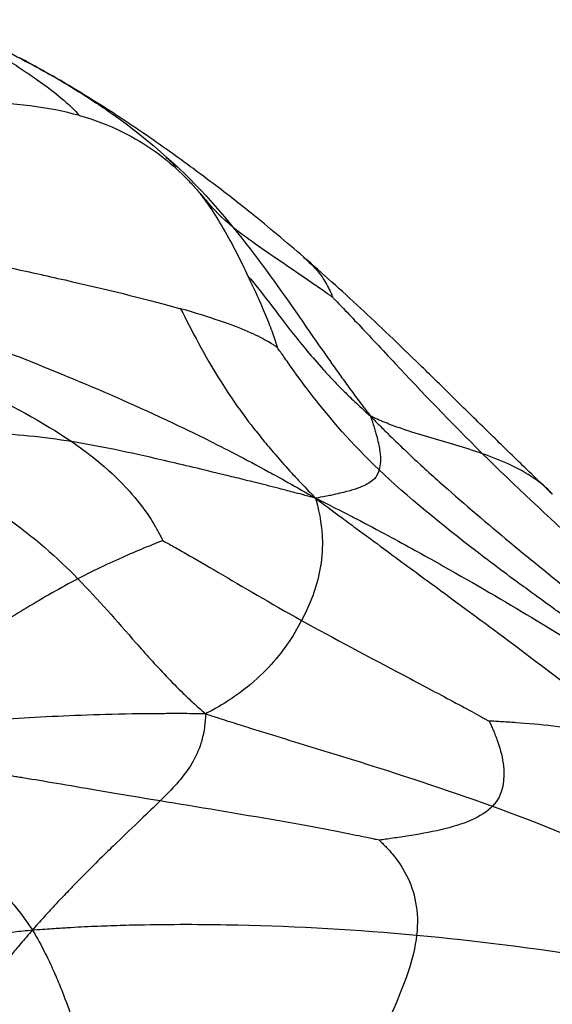
# Paper-space layout '_Isometrico' of a CAD drawing. Units: millimetres. Extents: x -258 to 262, y -150 to 772.
# Drawn here: x 118 to 154, y 220 to 286 of the extents above; entities that cross this region are included whole.
import ezdxf

# ---------------------------------------------------------------- set-up
doc = ezdxf.new("R2010")
doc.units = ezdxf.units.MM

psp = doc.layouts.new('_Isometrico')

# ---------------------------------------------------------------- linework, layer by layer
at = {"color": 7, "linetype": 'Continuous', "lineweight": 25}
for points, knots in [([(112.759, 286.043), (113.146, 285.836), (113.594, 285.587), (114.233, 285.232), (114.429, 285.123), (115.002, 284.799), (115.38, 284.579), (115.986, 284.219), (116.268, 284.049), (116.776, 283.737), (117.008, 283.591), (117.669, 283.172), (118.063, 282.916), (118.781, 282.438), (119.105, 282.215), (120.633, 281.138), (121.545, 280.401), (122.248, 279.596)], [0, 0, 0, 0, 0.03125, 0.03125, 0.0625, 0.0625, 0.125, 0.125, 0.1875, 0.1875, 0.25, 0.25, 0.375, 0.375, 0.5, 0.5, 1, 1, 1, 1]), ([(112.759, 286.043), (113.554, 285.722), (114.453, 285.301), (115.762, 284.688), (116.18, 284.49), (117.4, 283.893), (118.204, 283.481), (119.513, 282.78), (120.121, 282.442), (121.22, 281.804), (121.723, 281.5), (123.149, 280.609), (123.988, 280.045), (125.5, 278.96), (126.175, 278.438), (129.307, 275.876), (131.034, 273.984), (132.584, 272.077)], [0, 0, 0, 0, 0.03125, 0.03125, 0.0625, 0.0625, 0.125, 0.125, 0.1875, 0.1875, 0.25, 0.25, 0.375, 0.375, 0.5, 0.5, 1, 1, 1, 1]), ([(137.326, 270.087), (136.149, 271.085), (133.972, 272.929), (131.056, 275.179), (128.85, 276.797), (126.946, 278.141), (125.104, 279.394), (123.084, 280.687), (120.88, 282.029), (119.16, 282.974), (118.228, 283.486)], [0, 0, 0, 0, 0.204621, 0.378032, 0.515087, 0.603886, 0.707281, 0.789342, 0.885912, 1, 1, 1, 1]), ([(122.248, 279.596), (120.184, 280.172), (117.755, 280.442), (114.161, 280.548), (112.972, 280.534), (111.614, 280.484), (111.349, 280.473), (110.839, 280.448), (110.595, 280.435), (110.133, 280.407), (109.922, 280.393), (109.628, 280.373), (109.535, 280.367), (109.389, 280.356), (109.337, 280.352), (109.274, 280.347)], [0, 0, 0, 0, 0.5, 0.5, 0.75, 0.75, 0.8125, 0.8125, 0.875, 0.875, 0.9375, 0.9375, 0.96875, 0.96875, 1, 1, 1, 1]), ([(122.248, 279.596), (124.312, 279.021), (126.011, 278.141), (128.054, 276.665), (128.651, 276.148), (129.403, 275.414), (129.63, 275.178), (129.924, 274.857), (130.012, 274.758), (130.133, 274.62), (130.171, 274.576), (130.23, 274.508), (130.251, 274.483), (130.276, 274.453)], [0, 0, 0, 0, 0.5, 0.5, 0.75, 0.75, 0.875, 0.875, 0.9375, 0.9375, 0.96875, 0.96875, 1, 1, 1, 1]), ([(128.779, 276.122), (128.571, 276.32), (128.302, 276.575), (128.072, 276.778), (128.074, 276.774), (128.074, 276.773)], [0, 0, 0, 0, 0.749727, 0.966947, 1, 1, 1, 1]), ([(130.276, 274.453), (130.295, 274.429), (130.31, 274.409), (130.355, 274.352), (130.383, 274.316), (130.47, 274.2), (130.533, 274.117), (130.734, 273.843), (130.88, 273.636), (131.328, 272.976), (131.639, 272.482), (132.537, 270.939), (133.089, 269.83), (133.577, 268.808)], [0, 0, 0, 0, 0.03125, 0.03125, 0.0625, 0.0625, 0.125, 0.125, 0.25, 0.25, 0.5, 0.5, 1, 1, 1, 1]), ([(132.584, 272.077), (131.736, 272.769), (131.253, 273.318), (130.757, 273.912), (130.63, 274.072), (130.47, 274.259), (130.422, 274.312), (130.357, 274.378), (130.337, 274.398), (130.31, 274.423), (130.301, 274.432), (130.287, 274.444), (130.282, 274.448), (130.276, 274.453)], [0, 0, 0, 0, 0.5, 0.5, 0.75, 0.75, 0.875, 0.875, 0.9375, 0.9375, 0.96875, 0.96875, 1, 1, 1, 1]), ([(132.584, 272.077), (134.134, 270.17), (135.507, 268.249), (137.606, 265.232), (138.312, 264.204), (139.268, 262.847), (139.462, 262.572), (139.864, 262.01), (140.072, 261.722), (140.501, 261.133), (140.732, 260.819), (141.087, 260.346), (141.207, 260.186), (141.492, 259.809), (141.657, 259.592), (141.814, 259.392)], [0, 0, 0, 0, 0.5, 0.5, 0.75, 0.75, 0.8125, 0.8125, 0.875, 0.875, 0.9375, 0.9375, 0.96875, 0.96875, 1, 1, 1, 1]), ([(139.269, 267.378), (139.235, 267.402), (139.205, 267.423), (139.124, 267.481), (139.072, 267.518), (138.908, 267.634), (138.79, 267.716), (138.403, 267.987), (138.115, 268.186), (137.211, 268.807), (136.557, 269.25), (134.644, 270.552), (133.432, 271.386), (132.584, 272.077)], [0, 0, 0, 0, 0.03125, 0.03125, 0.0625, 0.0625, 0.125, 0.125, 0.25, 0.25, 0.5, 0.5, 1, 1, 1, 1]), ([(115.03, 269.889), (115.099, 269.875), (115.157, 269.863), (115.32, 269.83), (115.424, 269.809), (115.752, 269.742), (115.987, 269.694), (116.76, 269.533), (117.336, 269.412), (119.15, 269.023), (120.471, 268.73), (124.415, 267.825), (127.022, 267.183), (129.046, 266.609)], [0, 0, 0, 0, 0.03125, 0.03125, 0.0625, 0.0625, 0.125, 0.125, 0.25, 0.25, 0.5, 0.5, 1, 1, 1, 1]), ([(154.053, 254.148), (153.68, 254.502), (152.949, 255.195), (151.381, 256.712), (149.431, 258.625), (147.225, 260.795), (144.421, 263.54), (141.076, 266.759), (138.582, 268.972), (137.326, 270.087)], [0, 0, 0, 0, 0.062256, 0.121788, 0.241115, 0.364786, 0.491409, 0.743896, 1, 1, 1, 1]), ([(133.577, 268.808), (134.065, 267.785), (134.488, 266.849), (134.997, 265.593), (135.145, 265.198), (135.333, 264.669), (135.389, 264.503), (135.462, 264.281), (135.484, 264.213), (135.514, 264.119), (135.523, 264.09), (135.538, 264.043), (135.543, 264.026), (135.55, 264.006)], [0, 0, 0, 0, 0.5, 0.5, 0.75, 0.75, 0.875, 0.875, 0.9375, 0.9375, 0.96875, 0.96875, 1, 1, 1, 1]), ([(133.577, 268.808), (134.561, 267.661), (135.476, 266.378), (137.221, 264.164), (137.865, 263.377), (138.845, 262.293), (139.05, 262.071), (139.484, 261.613), (139.715, 261.376), (140.205, 260.885), (140.476, 260.621), (140.902, 260.218), (141.048, 260.082), (141.404, 259.756), (141.615, 259.565), (141.814, 259.392)], [0, 0, 0, 0, 0.5, 0.5, 0.75, 0.75, 0.8125, 0.8125, 0.875, 0.875, 0.9375, 0.9375, 0.96875, 0.96875, 1, 1, 1, 1]), ([(139.269, 267.378), (139.311, 267.335), (139.346, 267.299), (139.443, 267.198), (139.505, 267.134), (139.702, 266.93), (139.843, 266.784), (140.307, 266.298), (140.654, 265.932), (141.765, 264.755), (142.594, 263.869), (145.238, 261.054), (147.209, 258.969), (149.346, 256.859)], [0, 0, 0, 0, 0.03125, 0.03125, 0.0625, 0.0625, 0.125, 0.125, 0.25, 0.25, 0.5, 0.5, 1, 1, 1, 1]), ([(109.886, 266.513), (113.845, 265.054), (117.923, 263.528), (124.37, 260.827), (126.576, 259.857), (129.554, 258.435), (130.161, 258.141), (131.418, 257.516), (132.076, 257.182), (133.434, 256.477), (134.203, 256.068), (135.344, 255.445), (135.728, 255.232), (136.81, 254.627), (137.515, 254.23), (138.126, 253.863)], [0, 0, 0, 0, 0.5, 0.5, 0.75, 0.75, 0.8125, 0.8125, 0.875, 0.875, 0.9375, 0.9375, 0.96875, 0.96875, 1, 1, 1, 1]), ([(129.046, 266.609), (129.799, 265.153), (130.585, 263.557), (132.36, 260.746), (133.052, 259.74), (134.176, 258.296), (134.414, 257.998), (134.929, 257.371), (135.21, 257.038), (135.812, 256.342), (136.17, 255.944), (136.717, 255.341), (136.903, 255.136), (137.449, 254.566), (137.813, 254.198), (138.126, 253.863)], [0, 0, 0, 0, 0.5, 0.5, 0.75, 0.75, 0.8125, 0.8125, 0.875, 0.875, 0.9375, 0.9375, 0.96875, 0.96875, 1, 1, 1, 1]), ([(135.55, 264.006), (135.534, 264.017), (135.521, 264.026), (135.484, 264.051), (135.46, 264.067), (135.384, 264.118), (135.329, 264.154), (135.141, 264.273), (134.994, 264.362), (134.49, 264.645), (134.071, 264.855), (132.511, 265.528), (131.07, 266.035), (129.046, 266.609)], [0, 0, 0, 0, 0.03125, 0.03125, 0.0625, 0.0625, 0.125, 0.125, 0.25, 0.25, 0.5, 0.5, 1, 1, 1, 1]), ([(108.959, 264.152), (109.022, 264.126), (109.074, 264.104), (109.22, 264.041), (109.314, 264.002), (109.609, 263.875), (109.821, 263.784), (110.519, 263.483), (111.04, 263.255), (112.684, 262.524), (113.885, 261.974), (117.476, 260.233), (119.855, 258.954), (121.731, 257.671)], [0, 0, 0, 0, 0.03125, 0.03125, 0.0625, 0.0625, 0.125, 0.125, 0.25, 0.25, 0.5, 0.5, 1, 1, 1, 1]), ([(142.397, 255.773), (140.516, 257.565), (139.095, 259.237), (137.406, 261.412), (136.917, 262.082), (136.292, 262.955), (136.102, 263.224), (135.852, 263.578), (135.777, 263.684), (135.673, 263.831), (135.641, 263.877), (135.589, 263.95), (135.571, 263.975), (135.55, 264.006)], [0, 0, 0, 0, 0.5, 0.5, 0.75, 0.75, 0.875, 0.875, 0.9375, 0.9375, 0.96875, 0.96875, 1, 1, 1, 1]), ([(141.814, 259.392), (141.843, 259.302), (141.876, 259.206), (141.931, 259.044), (141.952, 258.978), (142.013, 258.783), (142.051, 258.659), (142.119, 258.434), (142.15, 258.328), (142.206, 258.127), (142.232, 258.033), (142.349, 257.579), (142.411, 257.281), (142.519, 256.493), (142.49, 256.112), (142.397, 255.773)], [0, 0, 0, 0, 0.03125, 0.03125, 0.0625, 0.0625, 0.125, 0.125, 0.1875, 0.1875, 0.25, 0.25, 0.5, 0.5, 1, 1, 1, 1]), ([(141.814, 259.392), (142.041, 259.153), (142.287, 258.904), (142.721, 258.468), (142.911, 258.279), (143.479, 257.72), (143.862, 257.351), (144.601, 256.652), (144.97, 256.309), (145.703, 255.637), (146.068, 255.307), (147.9, 253.671), (149.382, 252.409), (153.93, 248.628), (157.098, 246.114), (160.403, 243.479)], [0, 0, 0, 0, 0.03125, 0.03125, 0.0625, 0.0625, 0.125, 0.125, 0.1875, 0.1875, 0.25, 0.25, 0.5, 0.5, 1, 1, 1, 1]), ([(149.346, 256.859), (148.151, 257.274), (146.954, 257.607), (145.131, 258.147), (144.518, 258.334), (143.733, 258.605), (143.575, 258.661), (143.254, 258.778), (143.091, 258.84), (142.761, 258.971), (142.588, 259.042), (142.328, 259.154), (142.241, 259.193), (142.038, 259.285), (141.921, 259.339), (141.814, 259.392)], [0, 0, 0, 0, 0.5, 0.5, 0.75, 0.75, 0.8125, 0.8125, 0.875, 0.875, 0.9375, 0.9375, 0.96875, 0.96875, 1, 1, 1, 1]), ([(121.731, 257.671), (119.83, 257.976), (117.922, 258.181), (114.804, 258.265), (113.721, 258.255), (112.212, 258.159), (111.902, 258.136), (111.256, 258.076), (110.917, 258.04), (110.21, 257.952), (109.815, 257.894), (109.214, 257.797), (109.009, 257.762), (108.473, 257.655), (108.14, 257.583), (107.836, 257.514)], [0, 0, 0, 0, 0.5, 0.5, 0.75, 0.75, 0.8125, 0.8125, 0.875, 0.875, 0.9375, 0.9375, 0.96875, 0.96875, 1, 1, 1, 1]), ([(121.731, 257.671), (123.607, 256.389), (124.979, 255.105), (126.464, 253.319), (126.864, 252.747), (127.339, 251.978), (127.477, 251.736), (127.651, 251.414), (127.702, 251.317), (127.771, 251.181), (127.793, 251.138), (127.827, 251.07), (127.838, 251.047), (127.853, 251.018)], [0, 0, 0, 0, 0.5, 0.5, 0.75, 0.75, 0.875, 0.875, 0.9375, 0.9375, 0.96875, 0.96875, 1, 1, 1, 1]), ([(138.126, 253.863), (137.679, 253.999), (137.158, 254.132), (136.364, 254.337), (136.087, 254.411), (135.269, 254.623), (134.726, 254.76), (133.791, 254.994), (133.348, 255.104), (132.52, 255.307), (132.13, 255.402), (131.005, 255.676), (130.314, 255.843), (129.021, 256.151), (128.417, 256.293), (125.529, 256.962), (123.633, 257.367), (121.731, 257.671)], [0, 0, 0, 0, 0.03125, 0.03125, 0.0625, 0.0625, 0.125, 0.125, 0.1875, 0.1875, 0.25, 0.25, 0.375, 0.375, 0.5, 0.5, 1, 1, 1, 1]), ([(107.836, 257.514), (108.243, 257.356), (108.695, 257.175), (109.407, 256.885), (109.671, 256.773), (110.441, 256.441), (110.94, 256.217), (111.81, 255.808), (112.221, 255.608), (112.985, 255.22), (113.344, 255.031), (115.062, 254.094), (116.191, 253.379), (119.218, 251.253), (120.761, 249.862), (122.145, 248.451)], [0, 0, 0, 0, 0.03125, 0.03125, 0.0625, 0.0625, 0.125, 0.125, 0.1875, 0.1875, 0.25, 0.25, 0.5, 0.5, 1, 1, 1, 1]), ([(149.346, 256.859), (151.483, 254.749), (153.785, 252.613), (157.053, 249.617), (158.111, 248.653), (159.305, 247.565), (159.537, 247.353), (159.982, 246.946), (160.194, 246.752), (160.596, 246.385), (160.779, 246.217), (161.033, 245.984), (161.114, 245.91), (161.24, 245.794), (161.285, 245.753), (161.338, 245.703)], [0, 0, 0, 0, 0.5, 0.5, 0.75, 0.75, 0.8125, 0.8125, 0.875, 0.875, 0.9375, 0.9375, 0.96875, 0.96875, 1, 1, 1, 1]), ([(142.397, 255.773), (142.303, 255.435), (142.145, 255.14), (141.427, 254.717), (141.107, 254.579), (140.51, 254.395), (140.38, 254.357), (140.092, 254.28), (139.931, 254.24), (139.578, 254.155), (139.364, 254.109), (139.027, 254.035), (138.911, 254.008), (138.568, 253.948), (138.34, 253.915), (138.126, 253.863)], [0, 0, 0, 0, 0.5, 0.5, 0.75, 0.75, 0.8125, 0.8125, 0.875, 0.875, 0.9375, 0.9375, 0.96875, 0.96875, 1, 1, 1, 1]), ([(155.118, 245.735), (155.055, 245.781), (155.002, 245.819), (154.853, 245.927), (154.758, 245.995), (154.458, 246.212), (154.243, 246.367), (153.538, 246.877), (153.015, 247.257), (151.368, 248.461), (150.174, 249.345), (146.616, 252.071), (144.277, 253.982), (142.397, 255.773)], [0, 0, 0, 0, 0.03125, 0.03125, 0.0625, 0.0625, 0.125, 0.125, 0.25, 0.25, 0.5, 0.5, 1, 1, 1, 1]), ([(138.126, 253.863), (138.183, 253.673), (138.239, 253.441), (138.32, 253.092), (138.346, 252.973), (138.416, 252.619), (138.457, 252.379), (138.515, 251.963), (138.537, 251.763), (138.567, 251.384), (138.575, 251.202), (138.595, 250.317), (138.533, 249.679), (138.19, 247.848), (137.752, 246.732), (137.182, 245.648)], [0, 0, 0, 0, 0.03125, 0.03125, 0.0625, 0.0625, 0.125, 0.125, 0.1875, 0.1875, 0.25, 0.25, 0.5, 0.5, 1, 1, 1, 1]), ([(138.126, 253.863), (138.659, 253.478), (139.253, 253.03), (140.172, 252.345), (140.502, 252.103), (141.476, 251.387), (142.125, 250.907), (143.263, 250.069), (143.809, 249.667), (144.844, 248.906), (145.338, 248.543), (147.742, 246.775), (149.45, 245.517), (154.278, 241.914), (157.106, 239.736), (159.721, 237.521)], [0, 0, 0, 0, 0.03125, 0.03125, 0.0625, 0.0625, 0.125, 0.125, 0.1875, 0.1875, 0.25, 0.25, 0.5, 0.5, 1, 1, 1, 1]), ([(138.126, 253.863), (138.727, 253.58), (139.391, 253.24), (140.416, 252.715), (140.784, 252.526), (141.867, 251.96), (142.588, 251.577), (143.854, 250.893), (144.463, 250.561), (145.617, 249.923), (146.17, 249.614), (148.866, 248.093), (150.806, 246.957), (156.383, 243.601), (159.782, 241.429), (163.101, 239.177)], [0, 0, 0, 0, 0.03125, 0.03125, 0.0625, 0.0625, 0.125, 0.125, 0.1875, 0.1875, 0.25, 0.25, 0.5, 0.5, 1, 1, 1, 1]), ([(127.853, 251.018), (127.83, 251.009), (127.811, 251.002), (127.759, 250.981), (127.725, 250.968), (127.618, 250.926), (127.541, 250.896), (127.285, 250.794), (127.091, 250.717), (126.463, 250.462), (125.985, 250.263), (124.455, 249.597), (123.306, 249.059), (122.145, 248.451)], [0, 0, 0, 0, 0.03125, 0.03125, 0.0625, 0.0625, 0.125, 0.125, 0.25, 0.25, 0.5, 0.5, 1, 1, 1, 1]), ([(127.853, 251.018), (127.889, 250.998), (127.919, 250.981), (128.005, 250.934), (128.06, 250.904), (128.232, 250.808), (128.356, 250.739), (128.765, 250.51), (129.072, 250.336), (130.059, 249.771), (130.801, 249.339), (133.208, 247.926), (135.051, 246.831), (137.182, 245.648)], [0, 0, 0, 0, 0.03125, 0.03125, 0.0625, 0.0625, 0.125, 0.125, 0.25, 0.25, 0.5, 0.5, 1, 1, 1, 1]), ([(122.145, 248.451), (120.983, 247.843), (119.81, 247.165), (118.155, 246.169), (117.62, 245.841), (116.895, 245.392), (116.667, 245.25), (116.36, 245.059), (116.267, 245.001), (116.137, 244.92), (116.096, 244.895), (116.031, 244.855), (116.008, 244.84), (115.981, 244.823)], [0, 0, 0, 0, 0.5, 0.5, 0.75, 0.75, 0.875, 0.875, 0.9375, 0.9375, 0.96875, 0.96875, 1, 1, 1, 1]), ([(122.145, 248.451), (123.529, 247.041), (124.754, 245.61), (126.686, 243.417), (127.345, 242.677), (128.435, 241.533), (128.816, 241.144), (129.439, 240.538), (129.663, 240.326), (130.009, 240.006), (130.126, 239.899), (130.407, 239.649), (130.571, 239.506), (130.725, 239.373)], [0, 0, 0, 0, 0.5, 0.5, 0.75, 0.75, 0.875, 0.875, 0.9375, 0.9375, 0.96875, 0.96875, 1, 1, 1, 1]), ([(137.182, 245.648), (136.613, 244.564), (135.912, 243.512), (134.473, 241.98), (133.928, 241.477), (133.114, 240.849), (132.944, 240.724), (132.587, 240.472), (132.398, 240.344), (132.001, 240.089), (131.783, 239.955), (131.444, 239.758), (131.328, 239.691), (131.046, 239.539), (130.878, 239.453), (130.725, 239.373)], [0, 0, 0, 0, 0.5, 0.5, 0.75, 0.75, 0.8125, 0.8125, 0.875, 0.875, 0.9375, 0.9375, 0.96875, 0.96875, 1, 1, 1, 1]), ([(137.182, 245.648), (139.314, 244.465), (141.733, 243.192), (145.211, 241.352), (146.345, 240.75), (147.879, 239.927), (148.36, 239.667), (149.004, 239.317), (149.198, 239.21), (149.47, 239.062), (149.556, 239.015), (149.689, 238.941), (149.737, 238.914), (149.794, 238.883)], [0, 0, 0, 0, 0.5, 0.5, 0.75, 0.75, 0.875, 0.875, 0.9375, 0.9375, 0.96875, 0.96875, 1, 1, 1, 1]), ([(130.725, 239.373), (130.473, 239.375), (130.202, 239.378), (129.736, 239.382), (129.54, 239.382), (128.962, 239.384), (128.584, 239.384), (127.88, 239.382), (127.539, 239.38), (126.881, 239.375), (126.562, 239.371), (125.002, 239.35), (123.861, 239.321), (120.593, 239.207), (118.62, 239.092), (116.696, 238.95)], [0, 0, 0, 0, 0.03125, 0.03125, 0.0625, 0.0625, 0.125, 0.125, 0.1875, 0.1875, 0.25, 0.25, 0.5, 0.5, 1, 1, 1, 1]), ([(130.725, 239.373), (130.718, 239.246), (130.714, 239.11), (130.701, 238.88), (130.691, 238.785), (130.659, 238.507), (130.633, 238.329), (130.543, 237.844), (130.467, 237.555), (130.201, 236.753), (129.972, 236.298), (129.167, 235.027), (128.47, 234.306), (127.666, 233.515)], [0, 0, 0, 0, 0.03125, 0.03125, 0.0625, 0.0625, 0.125, 0.125, 0.25, 0.25, 0.5, 0.5, 1, 1, 1, 1]), ([(130.725, 239.373), (130.984, 239.289), (131.259, 239.199), (131.745, 239.042), (131.956, 238.974), (132.59, 238.773), (133.012, 238.639), (133.824, 238.385), (134.227, 238.26), (135.023, 238.013), (135.417, 237.891), (137.387, 237.285), (138.951, 236.807), (143.667, 235.338), (146.846, 234.309), (150.024, 233.159)], [0, 0, 0, 0, 0.03125, 0.03125, 0.0625, 0.0625, 0.125, 0.125, 0.1875, 0.1875, 0.25, 0.25, 0.5, 0.5, 1, 1, 1, 1]), ([(149.794, 238.883), (149.809, 238.853), (149.82, 238.829), (149.853, 238.759), (149.874, 238.715), (149.938, 238.576), (149.983, 238.476), (150.124, 238.148), (150.223, 237.904), (150.499, 237.139), (150.656, 236.586), (150.892, 234.96), (150.739, 233.919), (150.024, 233.159)], [0, 0, 0, 0, 0.03125, 0.03125, 0.0625, 0.0625, 0.125, 0.125, 0.25, 0.25, 0.5, 0.5, 1, 1, 1, 1]), ([(159.721, 237.521), (157.781, 238.016), (155.871, 238.334), (153.22, 238.645), (152.373, 238.72), (151.228, 238.803), (150.869, 238.826), (150.388, 238.853), (150.242, 238.861), (150.039, 238.871), (149.975, 238.874), (149.873, 238.879), (149.838, 238.881), (149.794, 238.883)], [0, 0, 0, 0, 0.5, 0.5, 0.75, 0.75, 0.875, 0.875, 0.9375, 0.9375, 0.96875, 0.96875, 1, 1, 1, 1]), ([(127.666, 233.515), (125.198, 233.924), (123.088, 234.282), (120.479, 234.725), (119.703, 234.856), (118.704, 235.022), (118.399, 235.072), (117.999, 235.136), (117.879, 235.156), (117.713, 235.182), (117.66, 235.19), (117.578, 235.203), (117.55, 235.207), (117.515, 235.213)], [0, 0, 0, 0, 0.5, 0.5, 0.75, 0.75, 0.875, 0.875, 0.9375, 0.9375, 0.96875, 0.96875, 1, 1, 1, 1]), ([(127.666, 233.515), (126.862, 232.724), (125.95, 231.863), (124.129, 230.105), (123.447, 229.44), (122.408, 228.392), (122.191, 228.172), (121.729, 227.697), (121.482, 227.439), (120.957, 226.888), (120.656, 226.567), (120.192, 226.067), (120.033, 225.895), (119.604, 225.421), (119.331, 225.115), (119.081, 224.84)], [0, 0, 0, 0, 0.5, 0.5, 0.75, 0.75, 0.8125, 0.8125, 0.875, 0.875, 0.9375, 0.9375, 0.96875, 0.96875, 1, 1, 1, 1]), ([(142.402, 230.875), (142.334, 230.89), (142.278, 230.902), (142.12, 230.935), (142.019, 230.956), (141.699, 231.023), (141.469, 231.07), (140.712, 231.224), (140.146, 231.337), (138.348, 231.684), (137.023, 231.929), (132.959, 232.647), (130.134, 233.106), (127.666, 233.515)], [0, 0, 0, 0, 0.03125, 0.03125, 0.0625, 0.0625, 0.125, 0.125, 0.25, 0.25, 0.5, 0.5, 1, 1, 1, 1]), ([(150.024, 233.159), (149.309, 232.399), (148.033, 231.921), (145.808, 231.403), (145.015, 231.264), (143.886, 231.088), (143.521, 231.034), (143.025, 230.963), (142.873, 230.942), (142.659, 230.912), (142.592, 230.902), (142.486, 230.887), (142.448, 230.882), (142.402, 230.875)], [0, 0, 0, 0, 0.5, 0.5, 0.75, 0.75, 0.875, 0.875, 0.9375, 0.9375, 0.96875, 0.96875, 1, 1, 1, 1]), ([(150.024, 233.159), (153.202, 232.009), (156.38, 230.737), (161.531, 228.144), (163.313, 227.164), (165.751, 225.619), (166.249, 225.294), (167.283, 224.591), (167.825, 224.207), (168.943, 223.387), (169.577, 222.894), (170.512, 222.145), (170.826, 221.891), (171.714, 221.115), (172.294, 220.588), (172.807, 220.131)], [0, 0, 0, 0, 0.5, 0.5, 0.75, 0.75, 0.8125, 0.8125, 0.875, 0.875, 0.9375, 0.9375, 0.96875, 0.96875, 1, 1, 1, 1]), ([(110.763, 232.665), (111.845, 232.005), (112.98, 231.232), (114.894, 229.62), (115.568, 229.006), (116.498, 228.045), (116.688, 227.843), (117.083, 227.409), (117.289, 227.174), (117.715, 226.673), (117.95, 226.383), (118.302, 225.932), (118.421, 225.777), (118.727, 225.355), (118.916, 225.085), (119.081, 224.84)], [0, 0, 0, 0, 0.5, 0.5, 0.75, 0.75, 0.8125, 0.8125, 0.875, 0.875, 0.9375, 0.9375, 0.96875, 0.96875, 1, 1, 1, 1]), ([(142.402, 230.875), (142.424, 230.855), (142.443, 230.837), (142.494, 230.788), (142.527, 230.757), (142.63, 230.657), (142.703, 230.584), (142.939, 230.341), (143.109, 230.154), (143.621, 229.539), (143.96, 229.055), (144.792, 227.419), (145.098, 226.083), (144.918, 224.495)], [0, 0, 0, 0, 0.03125, 0.03125, 0.0625, 0.0625, 0.125, 0.125, 0.25, 0.25, 0.5, 0.5, 1, 1, 1, 1]), ([(119.081, 224.84), (119.522, 224.873), (120.002, 224.907), (120.796, 224.961), (121.113, 224.981), (122.054, 225.036), (122.684, 225.068), (123.85, 225.118), (124.421, 225.139), (125.534, 225.172), (126.079, 225.185), (128.775, 225.233), (130.843, 225.224), (136.972, 225.092), (140.963, 224.865), (144.918, 224.495)], [0, 0, 0, 0, 0.03125, 0.03125, 0.0625, 0.0625, 0.125, 0.125, 0.1875, 0.1875, 0.25, 0.25, 0.5, 0.5, 1, 1, 1, 1]), ([(103.602, 222.019), (105.502, 222.466), (107.42, 222.934), (110.756, 223.637), (111.946, 223.872), (113.679, 224.161), (114.037, 224.218), (114.796, 224.334), (115.2, 224.392), (116.051, 224.507), (116.539, 224.568), (117.284, 224.654), (117.538, 224.683), (118.236, 224.756), (118.685, 224.801), (119.081, 224.84)], [0, 0, 0, 0, 0.5, 0.5, 0.75, 0.75, 0.8125, 0.8125, 0.875, 0.875, 0.9375, 0.9375, 0.96875, 0.96875, 1, 1, 1, 1]), ([(119.081, 224.84), (118.821, 224.532), (118.526, 224.188), (118.048, 223.623), (117.863, 223.398), (117.312, 222.725), (116.946, 222.272), (116.28, 221.429), (115.957, 221.013), (115.338, 220.202), (115.038, 219.803), (113.57, 217.823), (112.496, 216.287), (109.409, 211.704), (107.529, 208.679), (105.695, 205.628)], [0, 0, 0, 0, 0.03125, 0.03125, 0.0625, 0.0625, 0.125, 0.125, 0.1875, 0.1875, 0.25, 0.25, 0.5, 0.5, 1, 1, 1, 1]), ([(119.081, 224.84), (119.241, 224.573), (119.412, 224.274), (119.682, 223.785), (119.781, 223.592), (120.071, 223.018), (120.257, 222.632), (120.581, 221.918), (120.733, 221.567), (121.015, 220.884), (121.146, 220.55), (121.775, 218.893), (122.182, 217.62), (123.287, 213.832), (123.868, 211.346), (124.503, 208.803)], [0, 0, 0, 0, 0.03125, 0.03125, 0.0625, 0.0625, 0.125, 0.125, 0.1875, 0.1875, 0.25, 0.25, 0.5, 0.5, 1, 1, 1, 1]), ([(144.918, 224.495), (144.738, 222.908), (144.071, 221.069), (142.801, 218.298), (142.333, 217.372), (141.662, 216.095), (141.444, 215.689), (141.148, 215.142), (141.057, 214.975), (140.93, 214.743), (140.889, 214.669), (140.826, 214.553), (140.803, 214.512), (140.776, 214.462)], [0, 0, 0, 0, 0.5, 0.5, 0.75, 0.75, 0.875, 0.875, 0.9375, 0.9375, 0.96875, 0.96875, 1, 1, 1, 1]), ([(144.918, 224.495), (148.874, 224.126), (152.795, 223.614), (158.03, 222.833), (159.094, 222.67), (161.289, 222.321), (162.421, 222.136), (164.192, 221.837), (164.795, 221.733), (166.047, 221.513), (166.704, 221.394), (168.06, 221.142), (168.835, 220.992), (169.972, 220.763), (170.352, 220.684), (171.455, 220.447), (172.185, 220.286), (172.807, 220.131)], [0, 0, 0, 0, 0.5, 0.5, 0.625, 0.625, 0.75, 0.75, 0.8125, 0.8125, 0.875, 0.875, 0.9375, 0.9375, 0.96875, 0.96875, 1, 1, 1, 1]), ([(172.807, 220.131), (172.394, 219.875), (171.898, 219.563), (171.137, 219.08), (170.868, 218.906), (170.053, 218.382), (169.49, 218.022), (168.482, 217.376), (167.987, 217.059), (167.029, 216.448), (166.561, 216.15), (165.174, 215.269), (164.27, 214.697), (162.492, 213.576), (161.617, 213.026), (157.272, 210.298), (153.893, 208.19), (150.511, 206.061)], [0, 0, 0, 0, 0.03125, 0.03125, 0.0625, 0.0625, 0.125, 0.125, 0.1875, 0.1875, 0.25, 0.25, 0.375, 0.375, 0.5, 0.5, 1, 1, 1, 1])]:
    psp.add_open_spline(points, degree=3, knots=knots, dxfattribs=at)
at = {"color": 8, "linetype": 'Continuous', "lineweight": 25}
for points, knots in [([(137.309, 270.086), (137.656, 269.766), (138.188, 269.276), (138.648, 268.624), (138.931, 268.145), (139.13, 267.733), (139.228, 267.482), (139.269, 267.378)], [0, 0, 0, 0, 0.353482, 0.543218, 0.722955, 0.884172, 1, 1, 1, 1]), ([(154.029, 254.142), (153.898, 254.288), (153.549, 254.675), (152.61, 255.374), (151.202, 256.179), (149.951, 256.637), (149.346, 256.859)], [0, 0, 0, 0, 0.116493, 0.310417, 0.666683, 1, 1, 1, 1])]:
    psp.add_open_spline(points, degree=3, knots=knots, dxfattribs=at)

doc.saveas('drawing.dxf')
